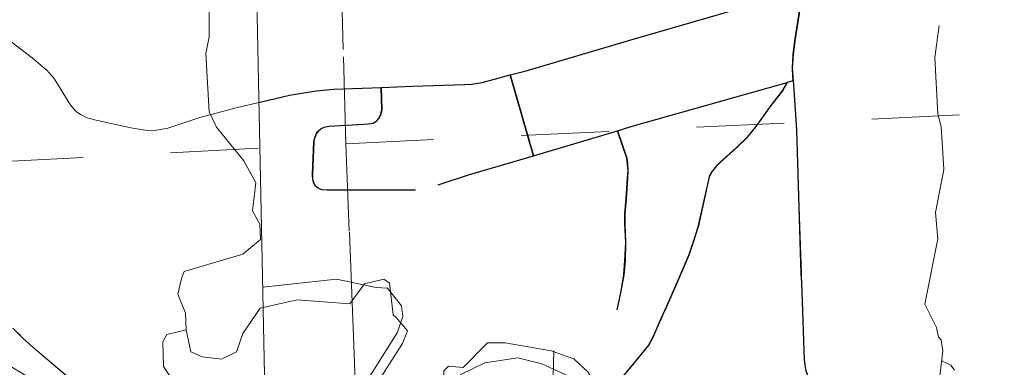
# Model space of a CAD drawing. Extents: x 115.2 to 159.2, y 17.8 to 51.8.
# Drawn here: x 142.6 to 143.7, y 35.6 to 36 of the extents above; entities that cross this region are included whole.
import ezdxf

# ---------------------------------------------------------------- set-up
doc = ezdxf.new("R2010")
doc.units = ezdxf.units.MI
doc.header["$MEASUREMENT"] = 0
doc.linetypes.add('DGN Style 1', pattern=[0.03005, 5e-05, -0.03])
doc.linetypes.add('DGN Style 2', pattern=[0.05, 0.03, -0.02])
for name, color, linetype, lineweight in [('tdCoCityStreetMajor', 7, 'Continuous', 30), ('tdCoCityStreetMinor', 7, 'Continuous', 0), ('tdCoHydroRiver', 5, 'Continuous', 0), ('tdCoRRCL', 7, 'Continuous', 13), ('tdCoSectLine', 7, 'DGN Style 1', 13), ('tdPICityStreetCL', 7, 'DGN Style 2', 0), ('tdPIHydro', 62, 'DGN Style 1', 0), ('tdPIMapPltShpe', 5, 'DGN Style 1', 0), ('tdPISectLine', 7, 'DGN Style 1', 13)]:
    doc.layers.add(name, color=color, linetype=linetype, lineweight=lineweight)

msp = doc.modelspace()

# ---------------------------------------------------------------- linework, layer by layer
at = {"layer": 'tdCoCityStreetMajor', "flags": 128}
for points in [[(143.4384, 35.9334), (143.4379, 35.938), (143.4374, 35.9477), (143.4384, 35.9634), (143.4402, 35.9792), (143.449, 36.0347), (143.4492, 36.0362), (143.4519, 36.0482), (143.4544, 36.0537), (143.4571, 36.0579), (143.4778, 36.0867), (143.4797, 36.0893), (143.5043, 36.124), (143.5134, 36.137), (143.5144, 36.1394), (143.5188, 36.1501)], [(143.2933, 35.6748), (143.3059, 35.703), (143.3195, 35.735), (143.3259, 35.7543), (143.3303, 35.7686), (143.3412, 35.8172), (143.3427, 35.8238), (143.3449, 35.829), (143.3483, 35.8332), (143.351, 35.8366), (143.3552, 35.8406), (143.374, 35.8576), (143.3858, 35.8692), (143.3957, 35.8815), (143.4129, 35.9055), (143.426, 35.922), (143.4316, 35.9314)], [(143.1673, 35.4248), (143.169, 35.4337), (143.171, 35.4549), (143.1732, 35.4909), (143.1742, 35.4998), (143.1757, 35.5069), (143.1777, 35.5131), (143.1806, 35.519), (143.1851, 35.5257), (143.1922, 35.5346), (143.2211, 35.5691), (143.2568, 35.6115), (143.2736, 35.632), (143.2785, 35.6413), (143.2874, 35.6618), (143.2933, 35.6748)]]:
    msp.add_lwpolyline(points, dxfattribs=at)
at = {"layer": 'tdCoCityStreetMinor', "flags": 128}
for points in [[(142.5867, 35.9463), (142.573, 35.958), (142.5449, 35.9797), (142.5158, 36.0022), (142.5129, 36.0054), (142.5099, 36.0115), (142.5074, 36.0177), (142.503, 36.032), (142.487, 36.0801), (142.4677, 36.1348), (142.4633, 36.1472), (142.4608, 36.1523), (142.4544, 36.1622), (142.4438, 36.176), (142.4295, 36.1943), (142.4177, 36.2093), (142.409, 36.2194), (142.3965, 36.2327), (142.3908, 36.2415), (142.3884, 36.2452), (142.3869, 36.2512), (142.3864, 36.2582), (142.3885, 36.2855)], [(142.9691, 35.9259), (143.0049, 35.9272), (143.0643, 35.9292), (143.0724, 35.9297), (143.084, 35.9316), (143.116, 35.9401), (143.1343, 35.9449), (143.2524, 35.9797), (143.3557, 36.0099), (143.4288, 36.0313), (143.4426, 36.035), (143.449, 36.0347)], [(142.9691, 35.9259), (142.9151, 35.924), (142.8949, 35.922), (142.8645, 35.9171), (142.8327, 35.9094), (142.8049, 35.903), (142.7619, 35.8917), (142.7254, 35.8796), (142.7153, 35.8774), (142.7067, 35.8766), (142.6998, 35.8771), (142.6835, 35.8798), (142.6421, 35.889), (142.6337, 35.8914), (142.6268, 35.8946), (142.6214, 35.8981), (142.6169, 35.903), (142.6127, 35.9089), (142.6028, 35.925), (142.6009, 35.9282), (142.5957, 35.9366), (142.5913, 35.9417), (142.5869, 35.9462), (142.5867, 35.9463)], [(143.1424, 35.8481), (143.116, 35.9401)], [(143.034, 35.815), (143.0685, 35.8261), (143.1424, 35.8481), (143.2384, 35.8766), (143.2549, 35.8816), (143.4098, 35.9255), (143.4316, 35.9314)], [(143.4316, 35.9314), (143.4384, 35.9334)], [(143.4476, 35.7036), (143.4473, 35.7134), (143.4448, 35.7891), (143.4421, 35.8776), (143.4389, 35.9287), (143.4384, 35.9334)], [(143.0078, 35.8086), (142.9375, 35.8086), (142.9074, 35.8088), (142.9013, 35.8093), (142.8971, 35.811), (142.8941, 35.8135), (142.8922, 35.8167), (142.8909, 35.8207), (142.8907, 35.8266), (142.8924, 35.8641), (142.8934, 35.869), (142.8954, 35.8734), (142.8973, 35.8761), (142.9003, 35.8786), (142.904, 35.8806), (142.9097, 35.8816), (142.9489, 35.884), (142.9545, 35.8843), (142.9597, 35.8853), (142.9629, 35.8872), (142.9666, 35.8914), (142.9686, 35.8954), (142.9696, 35.9006), (142.9691, 35.9259)], [(143.2376, 35.6722), (143.2418, 35.6919), (143.2453, 35.7124), (143.2468, 35.7287), (143.2475, 35.7491), (143.2465, 35.7706), (143.2465, 35.7817), (143.2483, 35.799), (143.2497, 35.8224), (143.2502, 35.831), (143.2497, 35.8389), (143.2487, 35.8453), (143.2384, 35.8766)], [(143.4579, 35.5898), (143.4547, 35.598), (143.4524, 35.6044), (143.4507, 35.6155), (143.4476, 35.7036)]]:
    msp.add_lwpolyline(points, dxfattribs=at)
at = {"layer": 'tdCoHydroRiver', "color": 5, "linetype": 'Continuous', "lineweight": 0, "flags": 128}
for points in [[(142.7463, 35.6495), (142.7456, 35.6684), (142.737, 35.6904), (142.7411, 35.708), (142.744, 35.716), (142.8112, 35.7359), (142.8311, 35.7525), (142.8305, 35.7699), (142.8221, 35.7854), (142.8258, 35.8173), (142.8123, 35.8422), (142.781, 35.8808), (142.7725, 35.898), (142.7687, 35.9645), (142.7728, 35.9837), (142.7728, 36.0298)], [(143.6037, 35.5845), (143.6086, 35.6257), (143.6066, 35.6383), (143.6034, 35.6413), (143.6014, 35.6523), (143.5879, 35.6787), (143.6029, 35.7534), (143.6003, 35.7833), (143.6097, 35.8325), (143.6065, 35.8813), (143.6029, 35.8954), (143.5992, 35.96), (143.6044, 35.9964)], [(142.9599, 35.5824), (142.9929, 35.6339), (142.9988, 35.6483), (142.9856, 35.6637), (142.9824, 35.6667), (142.978, 35.7029), (142.9716, 35.7074), (142.9497, 35.702), (142.9331, 35.6793), (142.873, 35.6837), (142.8307, 35.6744), (142.8111, 35.6453), (142.8039, 35.6246), (142.7868, 35.6161), (142.7646, 35.6186), (142.7518, 35.6245), (142.7463, 35.6495)], [(142.7463, 35.6495), (142.7243, 35.6441), (142.7199, 35.636), (142.7208, 35.6077), (142.7341, 35.5876), (142.7829, 35.5434), (142.828, 35.5133), (142.8362, 35.5057), (142.8434, 35.4791), (142.8447, 35.4397), (142.8389, 35.4238), (142.8299, 35.4093), (142.8219, 35.4121), (142.78, 35.4392), (142.7288, 35.4596), (142.6474, 35.5374), (142.573, 35.5918), (142.5183, 35.6247)], [(143.1963, 35.5901), (143.1515, 35.6107), (143.1244, 35.6177), (143.0868, 35.6118), (143.0588, 35.5982)]]:
    msp.add_lwpolyline(points, dxfattribs=at)
at = {"layer": 'tdCoRRCL', "color": 7, "linetype": 'Continuous', "lineweight": 13}
msp.add_line((143.1633, 35.5506), (143.1654, 35.6256), dxfattribs=at)
at = {"layer": 'tdCoRRCL', "color": 7, "linetype": 'Continuous', "lineweight": 13, "flags": 128}
for points in [[(142.5489, 35.6515), (142.5609, 35.6397), (142.5719, 35.6298), (142.6542, 35.5595)], [(142.5549, 35.6456), (142.5609, 35.6397), (142.5719, 35.6298), (142.6131, 35.5947)]]:
    msp.add_lwpolyline(points, dxfattribs=at)
at = {"layer": 'tdCoSectLine', "color": 7, "linetype": 'DGN Style 1', "lineweight": 0, "flags": 128}
for points in [[(142.9012, 36.8687), (142.9284, 35.8618)], [(142.9284, 35.8618), (143.9244, 35.9085)], [(141.9299, 35.8094), (142.9284, 35.8618)], [(142.9284, 35.8618), (142.9678, 34.8615)]]:
    msp.add_lwpolyline(points, dxfattribs=at)
at = {"layer": 'tdPICityStreetCL', "color": 7, "linetype": 'Continuous', "lineweight": 30, "flags": 128}
for points in [[(142.9688, 35.9259), (143.0045, 35.9272), (143.0639, 35.9292), (143.0721, 35.9297), (143.0837, 35.9316), (143.1157, 35.9401), (143.134, 35.945), (143.2521, 35.9797), (143.3554, 36.0099), (143.4284, 36.0313), (143.4422, 36.035), (143.4486, 36.0348)], [(143.438, 35.9334), (143.4376, 35.938), (143.4371, 35.9477), (143.438, 35.9634), (143.4399, 35.9792), (143.4486, 36.0348)], [(143.1421, 35.8481), (143.1157, 35.9401)], [(143.0336, 35.815), (143.0681, 35.8261), (143.1421, 35.8481), (143.238, 35.8766), (143.2546, 35.8816), (143.4094, 35.9255), (143.4312, 35.9314)], [(143.438, 35.9334), (143.4312, 35.9314), (143.4257, 35.922), (143.4126, 35.9055), (143.3953, 35.8815), (143.3855, 35.8692), (143.3736, 35.8576), (143.3549, 35.8406), (143.3507, 35.8367), (143.348, 35.8332), (143.3445, 35.829), (143.3423, 35.8238), (143.3408, 35.8172), (143.33, 35.7686), (143.3256, 35.7543), (143.3191, 35.7351), (143.3056, 35.703), (143.2929, 35.6748), (143.2871, 35.6618), (143.2782, 35.6413), (143.2733, 35.632), (143.2565, 35.6115), (143.2416, 35.5938)], [(143.438, 35.9334), (143.4385, 35.9287), (143.4417, 35.8776), (143.4445, 35.7891), (143.4469, 35.7134), (143.4473, 35.7036), (143.4504, 35.6155), (143.4521, 35.6044), (143.4543, 35.598), (143.4575, 35.5898)], [(142.8294, 35.9087), (142.8324, 35.9094), (142.8642, 35.9171), (142.8945, 35.922), (142.9147, 35.924), (142.9688, 35.9259)], [(143.0075, 35.8086), (142.9372, 35.8086), (142.9071, 35.8088), (142.9009, 35.8093), (142.8967, 35.811), (142.8938, 35.8135), (142.8918, 35.8167), (142.8906, 35.8207), (142.8903, 35.8266), (142.8921, 35.8641), (142.893, 35.869), (142.895, 35.8734), (142.897, 35.8761), (142.9, 35.8786), (142.9036, 35.8806), (142.9093, 35.8816), (142.9485, 35.884), (142.9542, 35.8843), (142.9594, 35.8853), (142.9626, 35.8872), (142.9663, 35.8914), (142.9683, 35.8954), (142.9692, 35.9006), (142.9688, 35.9259)], [(143.2373, 35.6722), (143.2415, 35.6919), (143.245, 35.7124), (143.2464, 35.7287), (143.2472, 35.7491), (143.2462, 35.7706), (143.2462, 35.7817), (143.2479, 35.799), (143.2494, 35.8224), (143.2499, 35.831), (143.2494, 35.8389), (143.2484, 35.8453), (143.238, 35.8766)]]:
    msp.add_lwpolyline(points, dxfattribs=at)
at = {"layer": 'tdPIHydro', "color": 62, "linetype": 'Continuous', "lineweight": 13, "flags": 128}
for points in [[(142.9018, 35.4769), (142.8921, 35.4912), (142.8916, 35.5092), (142.902, 35.5257), (142.9469, 35.5825), (142.987, 35.6462), (142.9933, 35.6649), (142.9918, 35.677), (142.976, 35.697), (142.9629, 35.6978), (142.9178, 35.7073), (142.8337, 35.6983)], [(143.0514, 35.5664), (143.0493, 35.5729), (143.0402, 35.5954), (143.0399, 35.6027), (143.0453, 35.6081), (143.0619, 35.6067), (143.0898, 35.6347), (143.1097, 35.6347), (143.1624, 35.6255), (143.1882, 35.6164), (143.2046, 35.6011), (143.2117, 35.5896)], [(143.6219, 35.6034), (143.6177, 35.6091), (143.6074, 35.6142)]]:
    msp.add_lwpolyline(points, dxfattribs=at)
at = {"layer": 'tdPIMapPltShpe', "color": 5, "linetype": 'Continuous', "lineweight": 13, "flags": 128}
msp.add_lwpolyline([(149.4943, 33.1992), (149.7753, 31.3393), (148.8011, 30.7843), (147.7456, 30.9332), (144.5594, 30.4187), (142.9401, 30.4834), (142.8141, 36.6589), (145.6571, 36.7352)], dxfattribs=at)
at = {"layer": 'tdPISectLine', "color": 7, "linetype": 'DGN Style 1', "lineweight": 13, "flags": 128}
for points in [[(142.9678, 34.8615), (142.9284, 35.8618), (142.9012, 36.8687)], [(142.9284, 35.8618), (143.9244, 35.9085), (144.914, 35.9402), (145.1913, 35.9379)]]:
    msp.add_lwpolyline(points, dxfattribs=at)

doc.saveas('drawing.dxf')
